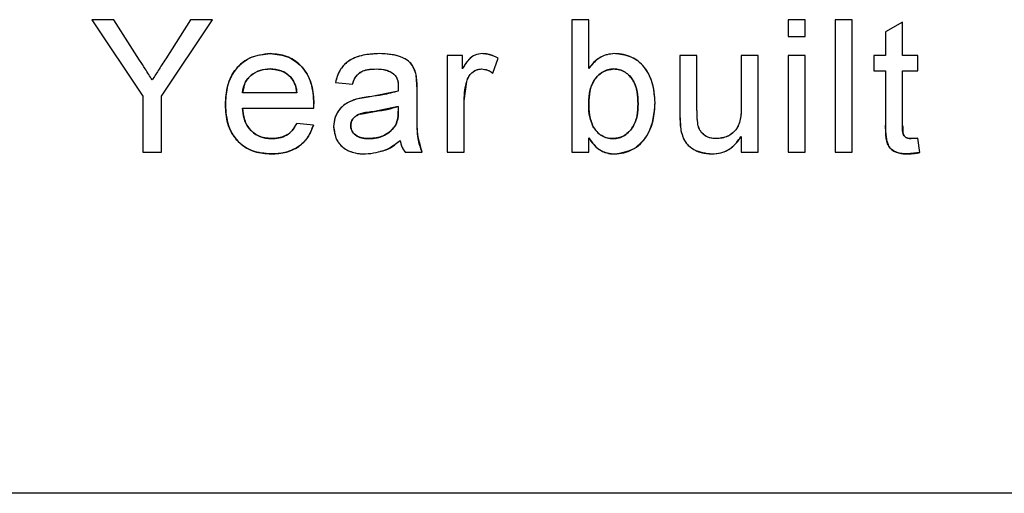
# Model space of a CAD drawing. Extents: x 408 to 983, y 24 to 462.
# Drawn here: x 582 to 583, y 119 to 119 of the extents above; entities that cross this region are included whole.
import ezdxf

# ---------------------------------------------------------------- set-up
doc = ezdxf.new("R2010")
doc.units = 0
doc.header["$LTSCALE"] = 0.4
doc.header["$MEASUREMENT"] = 0
doc.layers.get('0').update_dxf_attribs({"linetype": 'CONTINUOUS'})

msp = doc.modelspace()

# ---------------------------------------------------------------- linework, layer by layer
at = {"color": 7, "linetype": 'Continuous'}
for p, q in [((581.5819, 119.3536), (581.6349, 119.2742)), ((581.6049, 119.3536), (581.5819, 119.3536)), ((581.6316, 119.3115), (581.6049, 119.3536)), ((581.6543, 119.2742), (581.7073, 119.3536)), ((581.6843, 119.3536), (581.6587, 119.3131)), ((581.7073, 119.3536), (581.6843, 119.3536)), ((582.0976, 119.3536), (582.0799, 119.3536)), ((582.0799, 119.3536), (582.0799, 119.2158)), ((582.0976, 119.3029), (582.0976, 119.3536)), ((582.3046, 119.3536), (582.3046, 119.336)), ((582.3223, 119.3536), (582.3046, 119.3536)), ((582.3223, 119.336), (582.3223, 119.3536)), ((582.3534, 119.3536), (582.3534, 119.2158)), ((582.371, 119.3536), (582.3534, 119.3536)), ((582.371, 119.2158), (582.371, 119.3536)), ((582.4233, 119.3511), (582.4056, 119.341)), ((582.4233, 119.3165), (582.4233, 119.3511)), ((582.4056, 119.341), (582.4056, 119.3165)), ((582.3046, 119.336), (582.3223, 119.336)), ((581.9665, 119.3165), (581.9506, 119.3165)), ((581.9506, 119.3165), (581.9506, 119.2158)), ((581.9665, 119.3025), (581.9665, 119.3165)), ((581.998, 119.2982), (582.0036, 119.3136)), ((582.1922, 119.3165), (582.1922, 119.2544)), ((582.2099, 119.3165), (582.1922, 119.3165)), ((582.2099, 119.2618), (582.2099, 119.3165)), ((582.2735, 119.3165), (582.2558, 119.3165)), ((582.2558, 119.3165), (582.2558, 119.2636)), ((582.2735, 119.2158), (582.2735, 119.3165)), ((582.3046, 119.3165), (582.3046, 119.2158)), ((582.3223, 119.3165), (582.3046, 119.3165)), ((582.3223, 119.2158), (582.3223, 119.3165)), ((582.3933, 119.3165), (582.3933, 119.3006)), ((582.4056, 119.3165), (582.3933, 119.3165)), ((582.4392, 119.3165), (582.4233, 119.3165)), ((582.4392, 119.3006), (582.4392, 119.3165)), ((582.3933, 119.3006), (582.4056, 119.3006)), ((582.4056, 119.3006), (582.4056, 119.2441)), ((582.4233, 119.3006), (582.4392, 119.3006)), ((582.4233, 119.2435), (582.4233, 119.3006)), ((581.8347, 119.2883), (581.8523, 119.2865)), ((581.9195, 119.2811), (581.9186, 119.2962)), ((581.9682, 119.2693), (581.971, 119.2895)), ((581.7397, 119.2831), (581.7382, 119.2777)), ((581.7948, 119.2777), (581.7382, 119.2777)), ((581.9, 119.2794), (581.8708, 119.2736)), ((581.9195, 119.2595), (581.9195, 119.2811)), ((581.6349, 119.2742), (581.6349, 119.2158)), ((581.6543, 119.2158), (581.6543, 119.2742)), ((581.8708, 119.2736), (581.8563, 119.2711)), ((581.9682, 119.2158), (581.9682, 119.2693)), ((581.7382, 119.2618), (581.8123, 119.2618)), ((581.8607, 119.2554), (581.8735, 119.258)), ((581.9, 119.2635), (581.8735, 119.258)), ((581.8735, 119.258), (581.9, 119.2635)), ((581.9, 119.2635), (581.9, 119.2584)), ((581.8506, 119.2435), (581.8511, 119.247)), ((582.1922, 119.2544), (582.1932, 119.2386)), ((581.8119, 119.2441), (581.7946, 119.2459)), ((582.0976, 119.2158), (582.0976, 119.2309)), ((582.2558, 119.2323), (582.2558, 119.2158)), ((582.441, 119.2156), (582.4392, 119.2304)), ((581.6349, 119.2158), (581.6543, 119.2158)), ((581.9071, 119.2158), (581.9248, 119.2158)), ((581.9506, 119.2158), (581.9682, 119.2158)), ((582.0799, 119.2158), (582.0976, 119.2158)), ((582.2558, 119.2158), (582.2735, 119.2158)), ((582.3046, 119.2158), (582.3223, 119.2158)), ((582.3534, 119.2158), (582.371, 119.2158)), ((582.441, 119.2156), (582.4285, 119.2141)), ((585.7943, 118.8615), (581.1486, 118.8615))]:
    msp.add_line(p, q, dxfattribs=at)
for points, knots in [([(581.7671, 119.3183), (581.7596, 119.3174), (581.7447, 119.3158), (581.7287, 119.3008), (581.7214, 119.2829), (581.7209, 119.2712), (581.7206, 119.2653)], [0, 0, 0, 0, 0.279431, 0.558427, 0.778907, 1, 1, 1, 1]), ([(581.7206, 119.2653), (581.7209, 119.272), (581.7215, 119.282), (581.7262, 119.2945), (581.7317, 119.3029), (581.7389, 119.3098), (581.7504, 119.3167), (581.7604, 119.3177), (581.7671, 119.3183)], [0, 0, 0, 0, 0.250101, 0.378222, 0.500543, 0.626702, 0.750935, 1, 1, 1, 1]), ([(581.8124, 119.2663), (581.812, 119.2736), (581.8111, 119.2882), (581.8004, 119.3062), (581.7843, 119.3168), (581.7728, 119.3178), (581.7671, 119.3183)], [0, 0, 0, 0, 0.280734, 0.559748, 0.779667, 1, 1, 1, 1]), ([(581.7671, 119.3183), (581.7736, 119.3177), (581.7834, 119.3167), (581.7946, 119.3098), (581.8016, 119.3031), (581.8069, 119.2949), (581.8115, 119.2826), (581.8121, 119.2728), (581.8124, 119.2663)], [0, 0, 0, 0, 0.249081, 0.373298, 0.499466, 0.621066, 0.749898, 1, 1, 1, 1]), ([(581.8803, 119.3183), (581.8747, 119.318), (581.8635, 119.3174), (581.8484, 119.312), (581.8383, 119.3011), (581.8359, 119.2925), (581.8347, 119.2883)], [0, 0, 0, 0, 0.280782, 0.56059, 0.779746, 1, 1, 1, 1]), ([(581.8803, 119.3183), (581.8753, 119.3181), (581.8653, 119.3176), (581.8531, 119.3138), (581.8448, 119.3081), (581.8382, 119.3004), (581.8361, 119.2931), (581.8347, 119.2883)], [0, 0, 0, 0, 0.250384, 0.500319, 0.627309, 0.75045, 1, 1, 1, 1]), ([(581.9186, 119.2962), (581.9171, 119.3006), (581.9142, 119.3094), (581.8989, 119.3174), (581.8874, 119.3179), (581.8803, 119.3183)], [0, 0, 0, 0, 0.279086, 0.558781, 1, 1, 1, 1]), ([(581.9186, 119.2962), (581.9181, 119.2982), (581.917, 119.3021), (581.9141, 119.3073), (581.9096, 119.3114), (581.9024, 119.3153), (581.8924, 119.318), (581.8843, 119.3182), (581.8803, 119.3183)], [0, 0, 0, 0, 0.125078, 0.250053, 0.365503, 0.49997, 0.749696, 1, 1, 1, 1]), ([(581.987, 119.3183), (581.9847, 119.3181), (581.9802, 119.3176), (581.9723, 119.3124), (581.9688, 119.3064), (581.9665, 119.3025)], [0, 0, 0, 0, 0.249782, 0.499483, 1, 1, 1, 1]), ([(581.987, 119.3183), (581.9845, 119.318), (581.9793, 119.3174), (581.9719, 119.3116), (581.9685, 119.3059), (581.9665, 119.3025)], [0, 0, 0, 0, 0.2793906, 0.5587695, 1, 1, 1, 1]), ([(582.0036, 119.3136), (582.001, 119.3149), (581.9971, 119.3168), (581.9914, 119.3181), (581.9885, 119.3182), (581.987, 119.3183)], [0, 0, 0, 0, 0.499575, 0.749834, 1, 1, 1, 1]), ([(582.0036, 119.3136), (582.0006, 119.315), (581.9954, 119.3176), (581.9896, 119.3181), (581.987, 119.3183)], [0, 0, 0, 0, 0.559888, 1, 1, 1, 1]), ([(582.1246, 119.3183), (582.1216, 119.3181), (582.1155, 119.3176), (582.1055, 119.3127), (582.1006, 119.3066), (582.0976, 119.3029)], [0, 0, 0, 0, 0.280401, 0.56053, 1, 1, 1, 1]), ([(582.1246, 119.3183), (582.1219, 119.3181), (582.1165, 119.3177), (582.1089, 119.3144), (582.1024, 119.3094), (582.0992, 119.3051), (582.0976, 119.3029)], [0, 0, 0, 0, 0.249963, 0.499718, 0.749747, 1, 1, 1, 1]), ([(582.1664, 119.2677), (582.1659, 119.2745), (582.1648, 119.2883), (582.1558, 119.3059), (582.1408, 119.3165), (582.13, 119.3177), (582.1246, 119.3183)], [0, 0, 0, 0, 0.280692, 0.560389, 0.779985, 1, 1, 1, 1]), ([(582.1664, 119.2677), (582.166, 119.2738), (582.1651, 119.2861), (582.1588, 119.3005), (582.1505, 119.3096), (582.1426, 119.3146), (582.1353, 119.3171), (582.1292, 119.3182), (582.1261, 119.3182), (582.1246, 119.3183)], [0, 0, 0, 0, 0.2499729, 0.4994906, 0.6237022, 0.7495212, 0.8746529, 0.9373471, 1, 1, 1, 1]), ([(581.6446, 119.291), (581.6422, 119.2948), (581.6379, 119.3017), (581.6335, 119.3085), (581.6316, 119.3115)], [0, 0, 0, 0, 0.559969, 1, 1, 1, 1]), ([(581.6587, 119.3131), (581.656, 119.3089), (581.6514, 119.3016), (581.6467, 119.2942), (581.6446, 119.291)], [0, 0, 0, 0, 0.560038, 1, 1, 1, 1]), ([(581.7382, 119.2777), (581.7389, 119.2816), (581.7404, 119.2894), (581.7485, 119.2975), (581.7577, 119.3018), (581.7639, 119.3022), (581.767, 119.3024)], [0, 0, 0, 0, 0.279572, 0.558814, 0.779253, 1, 1, 1, 1]), ([(581.767, 119.3024), (581.7635, 119.3021), (581.7565, 119.3016), (581.7485, 119.2972), (581.7436, 119.2923), (581.7397, 119.2864), (581.7388, 119.2812), (581.7382, 119.2777)], [0, 0, 0, 0, 0.250104, 0.499712, 0.626398, 0.750362, 1, 1, 1, 1]), ([(581.767, 119.3024), (581.7715, 119.302), (581.7795, 119.3013), (581.7856, 119.2962), (581.7883, 119.2939)], [0, 0, 0, 0, 0.559633, 1, 1, 1, 1]), ([(581.7883, 119.2939), (581.7868, 119.2953), (581.7839, 119.2979), (581.7769, 119.3016), (581.7709, 119.3021), (581.767, 119.3024)], [0, 0, 0, 0, 0.250465, 0.50097, 1, 1, 1, 1]), ([(581.7883, 119.2939), (581.7868, 119.2953), (581.7839, 119.2979), (581.7786, 119.3008), (581.7745, 119.3012), (581.7725, 119.3015)], [0, 0, 0, 0, 0.327728, 0.655508, 1, 1, 1, 1]), ([(581.8523, 119.2865), (581.8532, 119.2891), (581.8546, 119.2929), (581.858, 119.2972), (581.862, 119.3002), (581.8686, 119.3021), (581.874, 119.3023), (581.8771, 119.3024)], [0, 0, 0, 0, 0.249876, 0.3783777, 0.5000607, 0.7106356, 1, 1, 1, 1]), ([(581.8523, 119.2865), (581.8533, 119.2894), (581.8553, 119.2951), (581.8644, 119.3022), (581.8723, 119.3023), (581.8771, 119.3024)], [0, 0, 0, 0, 0.281009, 0.55915, 1, 1, 1, 1]), ([(581.8771, 119.3024), (581.8808, 119.3023), (581.8875, 119.3021), (581.893, 119.2986), (581.8955, 119.2971)], [0, 0, 0, 0, 0.560926, 1, 1, 1, 1]), ([(581.8771, 119.3024), (581.8804, 119.3022), (581.8853, 119.302), (581.8915, 119.2999), (581.8942, 119.298), (581.8955, 119.2971)], [0, 0, 0, 0, 0.50003, 0.751637, 1, 1, 1, 1]), ([(581.971, 119.2895), (581.9716, 119.2912), (581.9728, 119.2946), (581.9763, 119.2988), (581.9809, 119.3018), (581.9845, 119.3022), (581.9863, 119.3024)], [0, 0, 0, 0, 0.249443, 0.500775, 0.750148, 1, 1, 1, 1]), ([(581.971, 119.2895), (581.9717, 119.2914), (581.9731, 119.2952), (581.977, 119.2993), (581.9816, 119.302), (581.9848, 119.3022), (581.9863, 119.3024)], [0, 0, 0, 0, 0.280148, 0.559901, 0.779979, 1, 1, 1, 1]), ([(581.9863, 119.3024), (581.9884, 119.3022), (581.9916, 119.3018), (581.9954, 119.3), (581.9972, 119.2988), (581.998, 119.2982)], [0, 0, 0, 0, 0.4989, 0.749373, 1, 1, 1, 1]), ([(581.9863, 119.3024), (581.9887, 119.3021), (581.9929, 119.3016), (581.9965, 119.2993), (581.998, 119.2982)], [0, 0, 0, 0, 0.559103, 1, 1, 1, 1]), ([(582.0976, 119.2669), (582.0978, 119.2715), (582.0982, 119.2807), (582.1036, 119.2925), (582.1127, 119.3008), (582.1199, 119.3019), (582.1235, 119.3024)], [0, 0, 0, 0, 0.281129, 0.560717, 0.780707, 1, 1, 1, 1]), ([(582.1235, 119.3024), (582.1215, 119.3022), (582.1174, 119.3019), (582.1117, 119.2993), (582.1069, 119.2954), (582.1017, 119.289), (582.0981, 119.2792), (582.0977, 119.271), (582.0976, 119.2669)], [0, 0, 0, 0, 0.1251984, 0.2481337, 0.3746671, 0.5002963, 0.7497296, 1, 1, 1, 1]), ([(582.0976, 119.2669), (582.0977, 119.271), (582.0981, 119.2792), (582.1018, 119.2891), (582.1069, 119.2954), (582.1117, 119.2994), (582.1155, 119.3008), (582.1175, 119.3016)], [0, 0, 0, 0, 0.285985, 0.571013, 0.717124, 0.857128, 1, 1, 1, 1]), ([(582.1488, 119.2663), (582.1486, 119.2704), (582.1483, 119.2786), (582.1452, 119.2887), (582.1402, 119.2953), (582.1354, 119.2993), (582.1297, 119.3019), (582.1256, 119.3022), (582.1235, 119.3024)], [0, 0, 0, 0, 0.250369, 0.499896, 0.62499, 0.75006, 0.875017, 1, 1, 1, 1]), ([(582.1235, 119.3024), (582.1256, 119.3022), (582.1297, 119.3019), (582.1354, 119.2993), (582.1402, 119.2953), (582.1452, 119.2887), (582.1483, 119.2786), (582.1486, 119.2704), (582.1488, 119.2663)], [0, 0, 0, 0, 0.124983, 0.24994, 0.37501, 0.500104, 0.749631, 1, 1, 1, 1]), ([(582.1235, 119.3024), (582.1256, 119.3022), (582.1297, 119.3019), (582.1373, 119.2984), (582.1476, 119.2875), (582.1483, 119.2747), (582.1488, 119.2663)], [0, 0, 0, 0, 0.125679, 0.251332, 0.501256, 1, 1, 1, 1]), ([(581.7883, 119.2939), (581.7902, 119.2912), (581.7937, 119.2862), (581.7944, 119.2803), (581.7948, 119.2777)], [0, 0, 0, 0, 0.558144, 1, 1, 1, 1]), ([(581.7948, 119.2777), (581.7943, 119.2806), (581.7936, 119.285), (581.7911, 119.2905), (581.7892, 119.2928), (581.7883, 119.2939)], [0, 0, 0, 0, 0.499995, 0.747281, 1, 1, 1, 1]), ([(581.8955, 119.2971), (581.8964, 119.296), (581.8983, 119.294), (581.8998, 119.2892), (581.8999, 119.2857), (581.9, 119.2835)], [0, 0, 0, 0, 0.279467, 0.559547, 1, 1, 1, 1]), ([(581.8955, 119.2971), (581.8963, 119.2962), (581.898, 119.2944), (581.8993, 119.2909), (581.9, 119.2872), (581.9, 119.2848), (581.9, 119.2835)], [0, 0, 0, 0, 0.244704, 0.499308, 0.749597, 1, 1, 1, 1]), ([(581.9195, 119.2811), (581.9195, 119.2839), (581.9195, 119.289), (581.9189, 119.294), (581.9186, 119.2962)], [0, 0, 0, 0, 0.560203, 1, 1, 1, 1]), ([(581.9682, 119.2693), (581.9684, 119.2731), (581.9686, 119.28), (581.9702, 119.2866), (581.971, 119.2895)], [0, 0, 0, 0, 0.559956, 1, 1, 1, 1]), ([(581.9, 119.2794), (581.8946, 119.278), (581.885, 119.2754), (581.8752, 119.2742), (581.8708, 119.2736)], [0, 0, 0, 0, 0.559694, 1, 1, 1, 1]), ([(581.9, 119.2835), (581.9, 119.2828), (581.9, 119.2814), (581.9, 119.28), (581.9, 119.2794)], [0, 0, 0, 0, 0.560192, 1, 1, 1, 1]), ([(581.8563, 119.2711), (581.8528, 119.2698), (581.8458, 119.2673), (581.838, 119.26), (581.8336, 119.2513), (581.8331, 119.2454), (581.8329, 119.2425)], [0, 0, 0, 0, 0.28033, 0.559632, 0.779732, 1, 1, 1, 1]), ([(581.8563, 119.2711), (581.8532, 119.27), (581.8469, 119.2677), (581.8391, 119.2613), (581.8338, 119.2525), (581.8332, 119.2458), (581.8329, 119.2425)], [0, 0, 0, 0, 0.24976, 0.500102, 0.75067, 1, 1, 1, 1]), ([(581.8708, 119.2736), (581.8681, 119.2733), (581.8632, 119.2727), (581.8584, 119.2716), (581.8563, 119.2711)], [0, 0, 0, 0, 0.559935, 1, 1, 1, 1]), ([(582.1245, 119.2141), (582.1316, 119.2153), (582.1458, 119.2177), (582.1639, 119.2379), (582.1655, 119.2564), (582.1664, 119.2677)], [0, 0, 0, 0, 0.279295, 0.5598353, 1, 1, 1, 1]), ([(582.1245, 119.2141), (582.1277, 119.2143), (582.134, 119.2147), (582.143, 119.2183), (582.1506, 119.2241), (582.1592, 119.2335), (582.1655, 119.2486), (582.1661, 119.2613), (582.1664, 119.2677)], [0, 0, 0, 0, 0.124812, 0.249114, 0.374465, 0.500523, 0.749803, 1, 1, 1, 1]), ([(581.7206, 119.2653), (581.721, 119.2579), (581.722, 119.2431), (581.7336, 119.225), (581.7506, 119.2153), (581.7622, 119.2145), (581.768, 119.2141)], [0, 0, 0, 0, 0.280594, 0.559426, 0.779354, 1, 1, 1, 1]), ([(581.768, 119.2141), (581.7614, 119.2146), (581.7514, 119.2154), (581.7397, 119.2216), (581.7323, 119.2282), (581.7265, 119.2363), (581.7215, 119.2487), (581.7209, 119.2587), (581.7206, 119.2653)], [0, 0, 0, 0, 0.249445, 0.37418, 0.499759, 0.621454, 0.750097, 1, 1, 1, 1]), ([(581.7683, 119.23), (581.7637, 119.2305), (581.7546, 119.2315), (581.7445, 119.2403), (581.7394, 119.251), (581.7386, 119.2582), (581.7382, 119.2618)], [0, 0, 0, 0, 0.279524, 0.558551, 0.778957, 1, 1, 1, 1]), ([(581.7382, 119.2618), (581.7387, 119.2577), (581.7394, 119.2515), (581.7427, 119.244), (581.7463, 119.239), (581.7509, 119.235), (581.7581, 119.2309), (581.7642, 119.2303), (581.7683, 119.23)], [0, 0, 0, 0, 0.250073, 0.378749, 0.500437, 0.625834, 0.750804, 1, 1, 1, 1]), ([(581.8123, 119.2618), (581.8124, 119.2626), (581.8124, 119.2641), (581.8124, 119.2656), (581.8124, 119.2663)], [0, 0, 0, 0, 0.5599026, 1, 1, 1, 1]), ([(581.8735, 119.258), (581.8684, 119.2575), (581.8621, 119.2568), (581.8554, 119.2533), (581.8528, 119.2506), (581.8509, 119.2473), (581.8507, 119.2448), (581.8506, 119.2435)], [0, 0, 0, 0, 0.500187, 0.62662, 0.750305, 0.875016, 1, 1, 1, 1]), ([(581.8506, 119.2435), (581.8507, 119.2448), (581.8509, 119.2473), (581.8528, 119.2506), (581.8555, 119.2533), (581.8621, 119.2568), (581.8684, 119.2575), (581.8735, 119.258)], [0, 0, 0, 0, 0.124852, 0.249724, 0.374653, 0.499723, 1, 1, 1, 1]), ([(581.8735, 119.258), (581.8785, 119.2587), (581.8875, 119.2599), (581.8962, 119.2624), (581.9, 119.2635)], [0, 0, 0, 0, 0.560088, 1, 1, 1, 1]), ([(581.9, 119.2584), (581.8999, 119.2557), (581.8999, 119.2509), (581.8981, 119.2464), (581.8973, 119.2444)], [0, 0, 0, 0, 0.560615, 1, 1, 1, 1]), ([(581.8973, 119.2444), (581.8982, 119.2467), (581.8999, 119.2512), (581.8999, 119.256), (581.9, 119.2584)], [0, 0, 0, 0, 0.499144, 1, 1, 1, 1]), ([(581.9, 119.2584), (581.8999, 119.256), (581.8999, 119.2512), (581.8982, 119.2467), (581.8973, 119.2444)], [0, 0, 0, 0, 0.500856, 1, 1, 1, 1]), ([(581.9248, 119.2158), (581.923, 119.2206), (581.9201, 119.2284), (581.9198, 119.24), (581.9195, 119.2498), (581.9195, 119.2563), (581.9195, 119.2595)], [0, 0, 0, 0, 0.339173, 0.559381, 0.779675, 1, 1, 1, 1]), ([(581.9248, 119.2158), (581.9227, 119.2229), (581.9195, 119.2336), (581.9195, 119.2447), (581.9195, 119.2485), (581.9195, 119.2488), (581.9195, 119.2497), (581.9195, 119.2534), (581.9195, 119.2568), (581.9195, 119.2595)], [0, 0, 0, 0, 0.498121, 0.749041, 0.749624, 0.754129, 0.76669, 0.814391, 1, 1, 1, 1]), ([(582.1022, 119.2423), (582.1006, 119.2468), (582.0976, 119.2547), (582.0976, 119.2632), (582.0976, 119.2669)], [0, 0, 0, 0, 0.558376, 1, 1, 1, 1]), ([(582.0976, 119.2669), (582.0976, 119.2626), (582.0976, 119.2542), (582.1007, 119.2463), (582.1022, 119.2423)], [0, 0, 0, 0, 0.501398, 1, 1, 1, 1]), ([(582.1022, 119.2423), (582.1007, 119.2463), (582.0976, 119.2542), (582.0976, 119.2626), (582.0976, 119.2669)], [0, 0, 0, 0, 0.498602, 1, 1, 1, 1]), ([(582.1488, 119.2663), (582.1486, 119.2616), (582.1482, 119.2523), (582.143, 119.2401), (582.1338, 119.2316), (582.1265, 119.2305), (582.1228, 119.23)], [0, 0, 0, 0, 0.2812, 0.560862, 0.780859, 1, 1, 1, 1]), ([(582.1228, 119.23), (582.1249, 119.2301), (582.1291, 119.2304), (582.1348, 119.2332), (582.1396, 119.2371), (582.1448, 119.2437), (582.1483, 119.2538), (582.1486, 119.2621), (582.1488, 119.2663)], [0, 0, 0, 0, 0.125027, 0.249997, 0.375111, 0.500255, 0.749721, 1, 1, 1, 1]), ([(582.1488, 119.2663), (582.1486, 119.2621), (582.1483, 119.2538), (582.1448, 119.2437), (582.1397, 119.2372), (582.1365, 119.2347), (582.1349, 119.2336)], [0, 0, 0, 0, 0.336437, 0.671782, 0.840006, 1, 1, 1, 1]), ([(582.2109, 119.2441), (582.2106, 119.247), (582.2101, 119.251), (582.21, 119.2569), (582.2099, 119.2598), (582.2099, 119.2618)], [0, 0, 0, 0, 0.4997223, 0.6748107, 1, 1, 1, 1]), ([(582.2109, 119.2441), (582.2106, 119.2474), (582.2099, 119.2532), (582.2099, 119.2592), (582.2099, 119.2618)], [0, 0, 0, 0, 0.559747, 1, 1, 1, 1]), ([(582.2558, 119.2636), (582.2558, 119.2591), (582.2556, 119.2501), (582.2507, 119.2379), (582.2406, 119.2312), (582.2335, 119.2304), (582.23, 119.23)], [0, 0, 0, 0, 0.281486, 0.55979, 0.779827, 1, 1, 1, 1]), ([(582.2558, 119.2636), (582.2557, 119.2596), (582.2556, 119.2535), (582.2539, 119.2456), (582.2512, 119.2402), (582.2471, 119.2357), (582.2419, 119.2325), (582.236, 119.2303), (582.232, 119.2301), (582.23, 119.23)], [0, 0, 0, 0, 0.250157, 0.375182, 0.500106, 0.6198, 0.749991, 0.874997, 1, 1, 1, 1]), ([(582.1922, 119.2544), (582.1922, 119.2515), (582.1922, 119.2462), (582.1929, 119.2409), (582.1932, 119.2386)], [0, 0, 0, 0, 0.560164, 1, 1, 1, 1]), ([(581.768, 119.2141), (581.7734, 119.2144), (581.7842, 119.215), (581.7979, 119.2218), (581.8075, 119.2322), (581.8104, 119.2401), (581.8119, 119.2441)], [0, 0, 0, 0, 0.28041, 0.55982, 0.779787, 1, 1, 1, 1]), ([(581.8119, 119.2441), (581.8101, 119.2396), (581.8067, 119.2306), (581.7959, 119.2205), (581.7824, 119.2148), (581.7728, 119.2143), (581.768, 119.2141)], [0, 0, 0, 0, 0.249938, 0.499554, 0.749444, 1, 1, 1, 1]), ([(581.7946, 119.2459), (581.7931, 119.2432), (581.7902, 119.2378), (581.7811, 119.2311), (581.7731, 119.2304), (581.7683, 119.23)], [0, 0, 0, 0, 0.280815, 0.56072, 1, 1, 1, 1]), ([(581.7683, 119.23), (581.771, 119.2301), (581.7765, 119.2304), (581.7843, 119.2333), (581.7896, 119.2378), (581.7927, 119.2422), (581.7939, 119.2446), (581.7946, 119.2459)], [0, 0, 0, 0, 0.250236, 0.500071, 0.74945, 0.874677, 1, 1, 1, 1]), ([(581.8329, 119.2425), (581.8335, 119.2379), (581.8346, 119.2287), (581.8439, 119.2189), (581.855, 119.2146), (581.8623, 119.2142), (581.8659, 119.2141)], [0, 0, 0, 0, 0.279293, 0.558314, 0.778845, 1, 1, 1, 1]), ([(581.8329, 119.2425), (581.8333, 119.2384), (581.8339, 119.2322), (581.8383, 119.2252), (581.8425, 119.2208), (581.8478, 119.2175), (581.8555, 119.2146), (581.8618, 119.2143), (581.8659, 119.2141)], [0, 0, 0, 0, 0.2489824, 0.3735233, 0.4994864, 0.6190233, 0.7498395, 1, 1, 1, 1]), ([(581.8506, 119.2435), (581.8507, 119.2424), (581.8508, 119.2402), (581.8522, 119.2372), (581.8543, 119.2346), (581.8579, 119.232), (581.8633, 119.2302), (581.8677, 119.23), (581.8699, 119.23)], [0, 0, 0, 0, 0.125009, 0.250191, 0.371652, 0.50033, 0.749794, 1, 1, 1, 1]), ([(581.8518, 119.2386), (581.8515, 119.2391), (581.8507, 119.2406), (581.8506, 119.2423), (581.8506, 119.2435)], [0, 0, 0, 0, 0.327112, 1, 1, 1, 1]), ([(581.8699, 119.23), (581.8674, 119.2301), (581.8625, 119.2303), (581.856, 119.2329), (581.8514, 119.2377), (581.8509, 119.2416), (581.8506, 119.2435)], [0, 0, 0, 0, 0.281154, 0.561045, 0.780755, 1, 1, 1, 1]), ([(581.8699, 119.23), (581.8726, 119.2301), (581.878, 119.2304), (581.8857, 119.2333), (581.8914, 119.2371), (581.8952, 119.241), (581.8966, 119.2433), (581.8973, 119.2444)], [0, 0, 0, 0, 0.2499262, 0.4997546, 0.7496471, 0.8748688, 1, 1, 1, 1]), ([(581.8973, 119.2444), (581.8958, 119.2422), (581.8926, 119.2378), (581.8857, 119.2333), (581.8793, 119.231), (581.874, 119.2301), (581.8713, 119.23), (581.8699, 119.23)], [0, 0, 0, 0, 0.2495717, 0.4995886, 0.7495414, 0.8747271, 1, 1, 1, 1]), ([(581.8973, 119.2444), (581.8955, 119.242), (581.8919, 119.2371), (581.8825, 119.2313), (581.8747, 119.2305), (581.8699, 119.23)], [0, 0, 0, 0, 0.280048, 0.560777, 1, 1, 1, 1]), ([(582.1022, 119.2423), (582.1034, 119.2406), (582.1058, 119.2371), (582.1107, 119.233), (582.1165, 119.2304), (582.1207, 119.2301), (582.1228, 119.23)], [0, 0, 0, 0, 0.250279, 0.500232, 0.750043, 1, 1, 1, 1]), ([(582.1228, 119.23), (582.1205, 119.2301), (582.1158, 119.2305), (582.108, 119.2344), (582.1044, 119.2393), (582.1022, 119.2423)], [0, 0, 0, 0, 0.280389, 0.560617, 1, 1, 1, 1]), ([(582.1932, 119.2386), (582.1943, 119.2346), (582.1965, 119.2265), (582.2081, 119.2163), (582.2187, 119.2149), (582.2252, 119.2141)], [0, 0, 0, 0, 0.281086, 0.560673, 1, 1, 1, 1]), ([(582.1932, 119.2386), (582.1942, 119.235), (582.1956, 119.2297), (582.1998, 119.2237), (582.2055, 119.219), (582.2141, 119.2149), (582.2215, 119.2143), (582.2252, 119.2141)], [0, 0, 0, 0, 0.250661, 0.369604, 0.494424, 0.750089, 1, 1, 1, 1]), ([(582.23, 119.23), (582.2278, 119.2301), (582.2235, 119.2304), (582.2175, 119.2332), (582.2138, 119.2372), (582.2118, 119.241), (582.2112, 119.2431), (582.2109, 119.2441)], [0, 0, 0, 0, 0.250245, 0.499954, 0.749384, 0.874627, 1, 1, 1, 1]), ([(582.23, 119.23), (582.2276, 119.2301), (582.2227, 119.2305), (582.2167, 119.2338), (582.2127, 119.2387), (582.2115, 119.2423), (582.2109, 119.2441)], [0, 0, 0, 0, 0.2802505, 0.559731, 0.7797773, 1, 1, 1, 1]), ([(582.4285, 119.2141), (582.4248, 119.2142), (582.4191, 119.2145), (582.4124, 119.218), (582.4085, 119.2221), (582.4065, 119.2274), (582.4058, 119.2348), (582.4057, 119.2404), (582.4056, 119.2441)], [0, 0, 0, 0, 0.249604, 0.376765, 0.499513, 0.624092, 0.749414, 1, 1, 1, 1]), ([(582.4056, 119.2441), (582.4056, 119.24), (582.4056, 119.2318), (582.4087, 119.2199), (582.4188, 119.2144), (582.4253, 119.2142), (582.4285, 119.2141)], [0, 0, 0, 0, 0.28241, 0.559209, 0.778625, 1, 1, 1, 1]), ([(582.4323, 119.23), (582.4307, 119.23), (582.4282, 119.2301), (582.4256, 119.232), (582.4228, 119.236), (582.4231, 119.2402), (582.4233, 119.2435)], [0, 0, 0, 0, 0.249688, 0.374811, 0.500402, 1, 1, 1, 1]), ([(582.4233, 119.2435), (582.4234, 119.2415), (582.4234, 119.2383), (582.4239, 119.2343), (582.4256, 119.232), (582.4282, 119.2301), (582.4307, 119.23), (582.4323, 119.23)], [0, 0, 0, 0, 0.318761, 0.500346, 0.625749, 0.750685, 1, 1, 1, 1]), ([(581.8699, 119.23), (581.8677, 119.23), (581.8633, 119.2302), (581.8581, 119.2318), (581.8556, 119.2338), (581.8549, 119.2343)], [0, 0, 0, 0, 0.415106, 0.828981, 1, 1, 1, 1]), ([(581.8659, 119.2141), (581.8733, 119.2149), (581.8866, 119.2164), (581.8972, 119.2246), (581.9018, 119.2282)], [0, 0, 0, 0, 0.558592, 1, 1, 1, 1]), ([(581.8813, 119.217), (581.8826, 119.2172), (581.8904, 119.2185), (581.8966, 119.2238), (581.9018, 119.2282)], [0, 0, 0, 0, 0.164948, 1, 1, 1, 1]), ([(581.9018, 119.2282), (581.9024, 119.2257), (581.9034, 119.2212), (581.906, 119.2175), (581.9071, 119.2158)], [0, 0, 0, 0, 0.559929, 1, 1, 1, 1]), ([(581.9018, 119.2282), (581.9023, 119.226), (581.9031, 119.2227), (581.9051, 119.2186), (581.9064, 119.2167), (581.9071, 119.2158)], [0, 0, 0, 0, 0.4995, 0.749806, 1, 1, 1, 1]), ([(582.0976, 119.2309), (582.1013, 119.2256), (582.1081, 119.2162), (582.1195, 119.2147), (582.1245, 119.2141)], [0, 0, 0, 0, 0.559692, 1, 1, 1, 1]), ([(582.0976, 119.2309), (582.0991, 119.2286), (582.1021, 119.2239), (582.1084, 119.2183), (582.1161, 119.2146), (582.1217, 119.2142), (582.1245, 119.2141)], [0, 0, 0, 0, 0.250265, 0.500211, 0.750013, 1, 1, 1, 1]), ([(582.2252, 119.2141), (582.2287, 119.2143), (582.2357, 119.2149), (582.2472, 119.2206), (582.2525, 119.2278), (582.2558, 119.2323)], [0, 0, 0, 0, 0.280472, 0.560655, 1, 1, 1, 1]), ([(582.2252, 119.2141), (582.2283, 119.2143), (582.2346, 119.2147), (582.2433, 119.2185), (582.2506, 119.2245), (582.2541, 119.2297), (582.2558, 119.2323)], [0, 0, 0, 0, 0.249974, 0.4997688, 0.7497851, 1, 1, 1, 1]), ([(582.4392, 119.2304), (582.4379, 119.2303), (582.4356, 119.23), (582.4333, 119.23), (582.4323, 119.23)], [0, 0, 0, 0, 0.5599971, 1, 1, 1, 1]), ([(582.4285, 119.2141), (582.4309, 119.2142), (582.4351, 119.2144), (582.4392, 119.2152), (582.441, 119.2156)], [0, 0, 0, 0, 0.55986, 1, 1, 1, 1])]:
    msp.add_open_spline(points, degree=3, knots=knots, dxfattribs=at)

doc.saveas('drawing.dxf')
